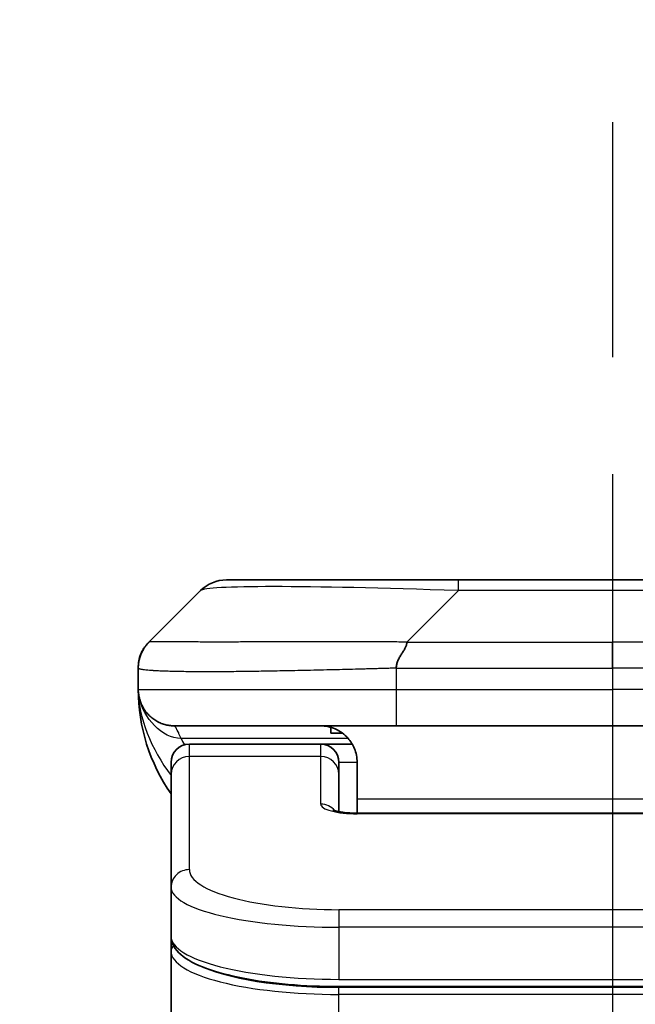
# Model space of a CAD drawing. Units: millimetres. Extents: x 0 to 10812, y 0 to 1826.
# Drawn here: x 2958 to 2975, y 1055 to 1082 of the extents above; entities that cross this region are included whole.
import ezdxf

# ---------------------------------------------------------------- set-up
doc = ezdxf.new("R2010")
doc.units = ezdxf.units.MM
doc.linetypes.add('CHAIN', pattern=[0.3543, 0.2362, -0.0295, 0.0591, -0.0295])
for name, color, linetype, lineweight in [('Dimension (ISO)', 7, 'Continuous', 18), ('Dimension (ISO) @ 1', 7, 'Continuous', 18), ('Section Line (ISO)', 7, 'CHAIN', 25), ('Visible (ISO)', 7, 'Continuous', 35), ('Visible Narrow (ISO)', 7, 'Continuous', 25)]:
    doc.layers.add(name, color=color, linetype=linetype, lineweight=lineweight)
doc.styles.add('Note Text (TK)', font='MS PGothic.ttf')
doc.dimstyles.new('Default - Method 1b (TK)', dxfattribs={"dimscale": 5, "dimtxt": 2.5, "dimasz": 2.5, "dimexe": 1, "dimexo": 1.5, "dimgap": 1, "dimtad": 1, "dimtoh": 1, "dimrnd": 1e-08, "dimdsep": 46, "dimtxsty": 'Note Text (TK)', "dimblk": 'OPEN', "dimcen": 0.09, "dimdle": 5, "dimclrd": 100, "dimclre": 100, "dimclrt": 7, "dimadec": 1, "dimazin": 1, "dimtfac": 1, "dimtmove": 0, "dimatfit": 3, "dimldrblk": 'OPEN', "dimfxl": 0, "dimtolj": 1, "dimlwd": -1, "dimlwe": -1, "dimarcsym": 0})

# ---------------------------------------------------------------- blocks, each defined once
blk = doc.blocks.new('2dTransSection67')
at = {"layer": 'Section Line (ISO)', "linetype": 'CHAIN', "ltscale": 16.753622}
blk.add_line((169.7349, 178.4145), (169.7349, 97.3132), dxfattribs=at)
blk = doc.blocks.new('_Open')
at = {"color": 0, "linetype": 'ByBlock', "lineweight": -2}
for p, q in [((-1, 0.1667), (0, 0)), ((-1, -0.1667), (0, 0)), ((0, 0), (-1, 0))]:
    blk.add_line(p, q, dxfattribs=at)
blk = doc.blocks.new('*D41')
at = {"layer": 'Defpoints', "color": 0, "transparency": 16777216}
for p in [(3024.027, 1135.233), (2924.027, 1049.109), (3024.027, 1049.109)]:
    blk.add_point(p, dxfattribs=at)
at = {"layer": 'Dimension (ISO)', "color": 100, "transparency": 16777216}
for p, q in [((2924.027, 1058.859), (2924.027, 1141.733)), ((3024.027, 1058.859), (3024.027, 1141.733)), ((2940.277, 1135.233), (3007.777, 1135.233))]:
    blk.add_line(p, q, dxfattribs=at)
at = {"layer": 'Dimension (ISO)', "color": 100, "transparency": 16777216, "xscale": 16.25, "yscale": 16.25, "zscale": 16.25, "rotation": 180}
blk.add_blockref('_Open', (2924.027, 1135.233), dxfattribs=at)
at = {"layer": 'Dimension (ISO)', "color": 100, "transparency": 16777216, "xscale": 16.25, "yscale": 16.25, "zscale": 16.25}
blk.add_blockref('_Open', (3024.027, 1135.233), dxfattribs=at)
at = {"layer": 'Dimension (ISO)', "color": 7, "transparency": 16777216, "insert": (2957.962, 1149.858), "char_height": 16.25, "attachment_point": 4, "style": 'Note Text (TK)'}
blk.add_mtext('\\A1;100', dxfattribs=at)

msp = doc.modelspace()

# ---------------------------------------------------------------- linework, layer by layer
at = {"layer": 'Visible (ISO)'}
for p, q in [((2969.8051, 1066.216), (2963.4411, 1066.216)), ((2978.2487, 1066.216), (2969.8051, 1066.216)), ((2961.3198, 1064.5089), (2962.734, 1065.9231)), ((2961.0269, 1063.7995), (2961.0269, 1063.8018)), ((2961.0269, 1063.7995), (2961.0269, 1063.216)), ((2968.0981, 1062.216), (2962.0269, 1062.216)), ((2966.3026, 1062.1772), (2966.3026, 1062.016)), ((2968.0981, 1062.216), (2974.0269, 1062.216)), ((2979.9558, 1062.216), (2974.0269, 1062.216)), ((2966.3026, 1062.016), (2966.6269, 1062.016)), ((2966.0269, 1061.716), (2962.4269, 1061.716)), ((2966.8929, 1061.716), (2966.0269, 1061.716)), ((2961.9269, 1060.8923), (2961.9269, 1061.216)), ((2966.5269, 1060.8923), (2966.5269, 1061.216)), ((2967.0269, 1061.216), (2967.0269, 1060.216)), ((2961.9269, 1057.7954), (2961.9269, 1060.8923)), ((2966.5269, 1059.8662), (2966.5269, 1060.8923)), ((2967.0269, 1060.216), (2967.0269, 1059.8227)), ((2967.0269, 1059.8227), (2981.0269, 1059.8227)), ((2961.9269, 1057.7954), (2961.9269, 1056.4495)), ((2961.9269, 1056.4495), (2961.9269, 1056.0354)), ((2961.9269, 1050.316), (2961.9269, 1056.0354)), ((2981.5269, 1055.0705), (2966.5269, 1055.0705))]:
    msp.add_line(p, q, dxfattribs=at)
for centre, radius, start, end in [((2963.4411, 1065.216), 1, 90, 135), ((2966.0269, 1063.216), 5, 180, 214.91521), ((2962.4269, 1061.216), 0.5, 90, 180), ((2966.0269, 1061.216), 0.5, 0, 90)]:
    msp.add_arc(centre, radius, start, end, dxfattribs=at)
for points, knots in [([(2961.0269, 1063.7995), (2961.0269, 1063.817), (2961.0272, 1063.8347), (2961.0285, 1063.8695), (2961.0294, 1063.8866), (2961.0321, 1063.9205), (2961.0337, 1063.9372), (2961.0378, 1063.9702), (2961.0401, 1063.9865), (2961.0484, 1064.0347), (2961.0555, 1064.0661), (2961.0729, 1064.1274), (2961.0833, 1064.1573), (2961.1074, 1064.2157), (2961.1211, 1064.2442), (2961.1519, 1064.3), (2961.1691, 1064.3272), (2961.1972, 1064.3672), (2961.207, 1064.3804), (2961.2274, 1064.4067), (2961.238, 1064.4197), (2961.26, 1064.4455), (2961.2714, 1064.4582), (2961.2951, 1064.4837), (2961.3074, 1064.4965), (2961.3198, 1064.5089)], [0, 0, 0, 0, 0.0638986, 0.0638986, 0.1272191, 0.1272191, 0.1900582, 0.1900582, 0.2525056, 0.2525056, 0.3765059, 0.3765059, 0.4999109, 0.4999109, 0.6233265, 0.6233265, 0.7473585, 0.7473585, 0.8098304, 0.8098304, 0.8727, 0.8727, 0.9360574, 0.9360574, 1, 1, 1, 1]), ([(2961.0269, 1063.8018), (2961.0269, 1063.8018), (2961.0269, 1063.8018), (2961.0269, 1063.8018), (2961.0269, 1063.8018), (2961.0269, 1063.8018), (2961.0269, 1063.8018), (2961.0269, 1063.8018), (2961.0269, 1063.8018), (2961.0269, 1063.8018), (2961.0269, 1063.8018), (2961.0269, 1063.8018), (2961.0269, 1063.8018), (2961.0269, 1063.8018), (2961.0269, 1063.8018), (2961.0269, 1063.8018), (2961.0269, 1063.8018), (2961.0269, 1063.8018), (2961.0269, 1063.8018), (2961.0269, 1063.8018), (2961.0269, 1063.8018), (2961.0269, 1063.8018), (2961.0269, 1063.8018), (2961.0269, 1063.8019), (2961.0269, 1063.8019), (2961.0269, 1063.8019), (2961.0269, 1063.8019), (2961.0269, 1063.8019), (2961.0269, 1063.802), (2961.0269, 1063.802), (2961.0269, 1063.802), (2961.0269, 1063.802), (2961.0269, 1063.802), (2961.0269, 1063.802), (2961.0269, 1063.802), (2961.0269, 1063.802), (2961.0269, 1063.802), (2961.0269, 1063.802), (2961.0269, 1063.802), (2961.0269, 1063.802), (2961.0269, 1063.802), (2961.0269, 1063.802), (2961.0269, 1063.8021), (2961.0269, 1063.8021), (2961.0269, 1063.8021), (2961.0269, 1063.8021), (2961.0269, 1063.8021), (2961.0269, 1063.8021), (2961.0269, 1063.8021), (2961.0269, 1063.8021), (2961.0269, 1063.8021), (2961.0269, 1063.8022), (2961.0269, 1063.8022), (2961.0269, 1063.8023), (2961.0269, 1063.8023), (2961.0269, 1063.8023), (2961.0269, 1063.8023), (2961.0269, 1063.8024), (2961.0269, 1063.8025), (2961.0269, 1063.8029), (2961.0269, 1063.8033), (2961.0269, 1063.8119), (2961.027, 1063.8192), (2961.0274, 1063.8319), (2961.0275, 1063.8368), (2961.0279, 1063.846), (2961.028, 1063.8482), (2961.0283, 1063.8537), (2961.0283, 1063.8552), (2961.0285, 1063.8588), (2961.0286, 1063.8598), (2961.0287, 1063.862), (2961.0288, 1063.8626), (2961.0289, 1063.8639), (2961.0289, 1063.8643), (2961.0289, 1063.865), (2961.0289, 1063.8653), (2961.029, 1063.8659), (2961.029, 1063.8661), (2961.029, 1063.8665), (2961.029, 1063.8666), (2961.029, 1063.8668), (2961.029, 1063.8669), (2961.0291, 1063.867), (2961.0291, 1063.8671), (2961.0291, 1063.8672), (2961.0291, 1063.8673), (2961.0291, 1063.8674), (2961.0291, 1063.8675), (2961.0291, 1063.8678), (2961.0291, 1063.8679), (2961.0292, 1063.8688), (2961.0292, 1063.8691), (2961.0292, 1063.8699), (2961.0293, 1063.8703), (2961.0294, 1063.8716), (2961.0294, 1063.8723), (2961.0296, 1063.8746), (2961.0297, 1063.8758), (2961.03, 1063.8803), (2961.0302, 1063.8828), (2961.0307, 1063.8892), (2961.031, 1063.8925), (2961.0317, 1063.8995), (2961.0319, 1063.9014), (2961.0323, 1063.9057), (2961.0325, 1063.9069), (2961.0327, 1063.9093), (2961.0328, 1063.9101), (2961.033, 1063.9116), (2961.033, 1063.9121), (2961.0332, 1063.9133), (2961.0332, 1063.9139), (2961.0334, 1063.9152), (2961.0334, 1063.9156), (2961.0335, 1063.9164), (2961.0335, 1063.9167), (2961.0336, 1063.9172), (2961.0336, 1063.9175), (2961.0337, 1063.918), (2961.0337, 1063.9183), (2961.0339, 1063.9193), (2961.0339, 1063.92), (2961.0341, 1063.9215), (2961.0342, 1063.9222), (2961.0344, 1063.9242), (2961.0346, 1063.9253), (2961.035, 1063.929), (2961.0353, 1063.9312), (2961.036, 1063.9362), (2961.0364, 1063.9389), (2961.0371, 1063.9437), (2961.0373, 1063.9458), (2961.0379, 1063.9497), (2961.0382, 1063.9512), (2961.0386, 1063.9543), (2961.0388, 1063.9556), (2961.0392, 1063.9582), (2961.0394, 1063.9595), (2961.0399, 1063.9625), (2961.0402, 1063.9643), (2961.0407, 1063.9674), (2961.041, 1063.9688), (2961.0415, 1063.9721), (2961.0419, 1063.9741), (2961.0429, 1063.98), (2961.0436, 1063.9837), (2961.0459, 1063.9959), (2961.0478, 1064.0052), (2961.0521, 1064.0248), (2961.0544, 1064.0348), (2961.0606, 1064.0597), (2961.0647, 1064.0745), (2961.0746, 1064.1073), (2961.0806, 1064.1254), (2961.1024, 1064.1857), (2961.1209, 1064.2274), (2961.1469, 1064.2767), (2961.152, 1064.2861), (2961.1647, 1064.3085), (2961.1727, 1064.3219), (2961.1852, 1064.3418), (2961.1897, 1064.3487), (2961.1974, 1064.3603), (2961.2007, 1064.3651), (2961.2061, 1064.3729), (2961.208, 1064.3757), (2961.2112, 1064.3802), (2961.2124, 1064.3819), (2961.2146, 1064.385), (2961.2157, 1064.3864), (2961.2174, 1064.3889), (2961.2182, 1064.3899), (2961.2198, 1064.3921), (2961.2206, 1064.3932), (2961.2224, 1064.3957), (2961.2234, 1064.397), (2961.2259, 1064.4004), (2961.2272, 1064.4021), (2961.2305, 1064.4065), (2961.2323, 1064.4089), (2961.2351, 1064.4126), (2961.236, 1064.4136), (2961.2376, 1064.4157), (2961.2383, 1064.4167), (2961.2397, 1064.4184), (2961.2402, 1064.419), (2961.241, 1064.42), (2961.2412, 1064.4203), (2961.2417, 1064.421), (2961.242, 1064.4214), (2961.2425, 1064.422), (2961.2427, 1064.4222), (2961.243, 1064.4226), (2961.2432, 1064.4229), (2961.2437, 1064.4235), (2961.244, 1064.4239), (2961.2448, 1064.4249), (2961.2453, 1064.4255), (2961.246, 1064.4264), (2961.2463, 1064.4268), (2961.2472, 1064.4279), (2961.2477, 1064.4285), (2961.2492, 1064.4304), (2961.2499, 1064.4313), (2961.2525, 1064.4344), (2961.2537, 1064.4358), (2961.2579, 1064.441), (2961.2599, 1064.4434), (2961.2637, 1064.4479), (2961.2652, 1064.4497), (2961.2682, 1064.4532), (2961.2694, 1064.4546), (2961.2719, 1064.4575), (2961.2724, 1064.458), (2961.2732, 1064.4589), (2961.2734, 1064.4592), (2961.2739, 1064.4597), (2961.274, 1064.4598), (2961.2743, 1064.4602), (2961.2744, 1064.4603), (2961.2747, 1064.4606), (2961.2748, 1064.4607), (2961.2749, 1064.4609), (2961.275, 1064.461), (2961.275, 1064.4611), (2961.2751, 1064.4611), (2961.2752, 1064.4612), (2961.2752, 1064.4612), (2961.2752, 1064.4613), (2961.2753, 1064.4613), (2961.2754, 1064.4614), (2961.2754, 1064.4615), (2961.2756, 1064.4617), (2961.2757, 1064.4618), (2961.2761, 1064.4623), (2961.2763, 1064.4625), (2961.2767, 1064.4629), (2961.2768, 1064.4631), (2961.2774, 1064.4637), (2961.2777, 1064.4641), (2961.2788, 1064.4653), (2961.2793, 1064.4658), (2961.2811, 1064.4679), (2961.2818, 1064.4687), (2961.2833, 1064.4703), (2961.2838, 1064.4709), (2961.2846, 1064.4718), (2961.2849, 1064.4721), (2961.2858, 1064.4731), (2961.2864, 1064.4738), (2961.2886, 1064.4762), (2961.2899, 1064.4776), (2961.2947, 1064.4828), (2961.2974, 1064.4858), (2961.3044, 1064.4931), (2961.3084, 1064.4972), (2961.3142, 1064.5032), (2961.3158, 1064.5049), (2961.3179, 1064.507), (2961.3184, 1064.5075), (2961.3189, 1064.508), (2961.3191, 1064.5081), (2961.3193, 1064.5083), (2961.3193, 1064.5084), (2961.3195, 1064.5085), (2961.3195, 1064.5086), (2961.3196, 1064.5086), (2961.3196, 1064.5087), (2961.3197, 1064.5087), (2961.3197, 1064.5087), (2961.3197, 1064.5088), (2961.3197, 1064.5088), (2961.3197, 1064.5088), (2961.3197, 1064.5088), (2961.3197, 1064.5088), (2961.3197, 1064.5088), (2961.3197, 1064.5088), (2961.3197, 1064.5088), (2961.3197, 1064.5088), (2961.3198, 1064.5088), (2961.3198, 1064.5088), (2961.3198, 1064.5088), (2961.3198, 1064.5089)], [0.718839, 0.718839, 0.718839, 0.718839, 0.7278621, 0.7278621, 0.9993816, 0.9993816, 1.0898881, 1.0898881, 1.120057, 1.120057, 1.1301132, 1.1301132, 1.1368174, 1.1368174, 1.1412869, 1.1412869, 1.1427767, 1.1427767, 1.1432733, 1.1432733, 1.1445976, 1.1445976, 1.148129, 1.148129, 1.1504833, 1.1504833, 1.1567614, 1.1567614, 1.1588541, 1.1588541, 1.1595517, 1.1595517, 1.1595921, 1.1595921, 1.1596225, 1.1596225, 1.1597844, 1.1597844, 1.1598359, 1.1598359, 1.1603851, 1.1603851, 1.1607512, 1.1607512, 1.1608321, 1.1608321, 1.1608726, 1.1608726, 1.1608929, 1.1608929, 1.1626254, 1.1626254, 1.1637804, 1.1637804, 1.1641654, 1.1641654, 1.165078, 1.165078, 1.1675116, 1.1675116, 1.1804912, 1.1804912, 1.4573879, 1.4573879, 1.6419862, 1.6419862, 1.7035199, 1.7035199, 1.7240323, 1.7240323, 1.7308709, 1.7308709, 1.7331513, 1.7331513, 1.7339119, 1.7339119, 1.7342369, 1.7342369, 1.7344037, 1.7344037, 1.7344453, 1.7344453, 1.7344659, 1.7344659, 1.7344865, 1.7344865, 1.734507, 1.734507, 1.7345478, 1.7345478, 1.7346148, 1.7346148, 1.7351019, 1.7351019, 1.7357494, 1.7357494, 1.7374759, 1.7374759, 1.7420792, 1.7420792, 1.754354, 1.754354, 1.770724, 1.770724, 1.7761865, 1.7761865, 1.7780087, 1.7780087, 1.7787933, 1.7787933, 1.7791223, 1.7791223, 1.7794517, 1.7794517, 1.7796165, 1.7796165, 1.779698, 1.779698, 1.7797796, 1.7797796, 1.779861, 1.779861, 1.7801134, 1.7801134, 1.7804498, 1.7804498, 1.7811126, 1.7811126, 1.7829183, 1.7829183, 1.7853245, 1.7853245, 1.7869579, 1.7869579, 1.7878625, 1.7878625, 1.788451, 1.788451, 1.788919, 1.788919, 1.7894566, 1.7894566, 1.7898678, 1.7898678, 1.7904897, 1.7904897, 1.7918204, 1.7918204, 1.7949426, 1.7949426, 1.7979646, 1.7979646, 1.8026741, 1.8026741, 1.8083529, 1.8083529, 1.8219117, 1.8219117, 1.8251571, 1.8251571, 1.8297773, 1.8297773, 1.8322533, 1.8322533, 1.8344388, 1.8344388, 1.8355392, 1.8355392, 1.8361412, 1.8361412, 1.8366924, 1.8366924, 1.837164, 1.837164, 1.8377828, 1.8377828, 1.8387543, 1.8387543, 1.8405684, 1.8405684, 1.8432845, 1.8432845, 1.8443035, 1.8443035, 1.8450691, 1.8450691, 1.8454497, 1.8454497, 1.8455773, 1.8455773, 1.8457413, 1.8457413, 1.8458228, 1.8458228, 1.8459044, 1.8459044, 1.8460698, 1.8460698, 1.8464007, 1.8464007, 1.8467256, 1.8467256, 1.8474557, 1.8474557, 1.8491444, 1.8491444, 1.8541002, 1.8541002, 1.8689517, 1.8689517, 1.8800872, 1.8800872, 1.8884395, 1.8884395, 1.8900058, 1.8900058, 1.8905933, 1.8905933, 1.8908136, 1.8908136, 1.8909792, 1.8909792, 1.891061, 1.891061, 1.8910813, 1.8910813, 1.8911018, 1.8911018, 1.891112, 1.891112, 1.8911326, 1.8911326, 1.891153, 1.891153, 1.8912366, 1.8912366, 1.8915654, 1.8915654, 1.8919644, 1.8919644, 1.8931615, 1.8931615, 1.8967515, 1.8967515, 1.9075186, 1.9075186, 1.9180274, 1.9180274, 1.9233804, 1.9233804, 1.9394398, 1.9394398, 1.9876177, 1.9876177, 2.1321512, 2.1321512, 2.3489512, 2.3489512, 2.4302512, 2.4302512, 2.4607387, 2.4607387, 2.4836044, 2.4836044, 2.5179028, 2.5179028, 2.6207981, 2.6207981, 2.7751411, 2.7751411, 3.23817, 3.23817, 3.4254299, 3.4254299, 3.5225424, 3.5225424, 3.5732569, 3.5732569, 3.7254006, 3.7254006, 4.1818315, 4.1818315, 4.6757443, 4.6757443, 4.6757443, 4.6757443]), ([(2968.3909, 1064.5089), (2968.3909, 1064.4965), (2968.3898, 1064.4837), (2968.3876, 1064.4709), (2968.3855, 1064.4582), (2968.3824, 1064.4455), (2968.3784, 1064.4325), (2968.3745, 1064.4197), (2968.3697, 1064.4067), (2968.3641, 1064.3935), (2968.3586, 1064.3804), (2968.3523, 1064.3672), (2968.3454, 1064.3538), (2968.3318, 1064.3272), (2968.3157, 1064.2999), (2968.2984, 1064.272), (2968.2813, 1064.2442), (2968.2628, 1064.2157), (2968.2444, 1064.1865), (2968.226, 1064.1573), (2968.2076, 1064.1274), (2968.1904, 1064.0968), (2968.1731, 1064.0661), (2968.1571, 1064.0347), (2968.1435, 1064.0026), (2968.1366, 1063.9865), (2968.1303, 1063.9702), (2968.1248, 1063.9537), (2968.1192, 1063.9372), (2968.1144, 1063.9205), (2968.1104, 1063.9036), (2968.1064, 1063.8866), (2968.1033, 1063.8695), (2968.1012, 1063.8522), (2968.0991, 1063.8347), (2968.098, 1063.817), (2968.098, 1063.7995)], [0, 0, 0, 0, 0.0639341, 0.0639341, 0.0639341, 0.1272797, 0.1272797, 0.1272797, 0.1901351, 0.1901351, 0.1901351, 0.2525914, 0.2525914, 0.2525914, 0.3765924, 0.3765924, 0.3765924, 0.4999823, 0.4999823, 0.4999823, 0.6233743, 0.6233743, 0.6233743, 0.7473816, 0.7473816, 0.7473816, 0.8098428, 0.8098428, 0.8098428, 0.8727042, 0.8727042, 0.8727042, 0.9360571, 0.9360571, 0.9360571, 1, 1, 1, 1]), ([(2961.1741, 1062.6934), (2961.1741, 1062.6934), (2961.1741, 1062.6934), (2961.1737, 1062.694), (2961.1724, 1062.6962), (2961.1673, 1062.7048), (2961.164, 1062.7102), (2961.1555, 1062.7252), (2961.1519, 1062.7315), (2961.1433, 1062.7476), (2961.1416, 1062.7507), (2961.1385, 1062.7567), (2961.1371, 1062.7593), (2961.1336, 1062.7662), (2961.1313, 1062.7708), (2961.1268, 1062.78), (2961.1245, 1062.7847), (2961.1199, 1062.7946), (2961.1175, 1062.7997), (2961.1115, 1062.813), (2961.1081, 1062.8209), (2961.0984, 1062.8439), (2961.0927, 1062.8585), (2961.0726, 1062.9134), (2961.0608, 1062.953), (2961.0438, 1063.029), (2961.0379, 1063.0625), (2961.0325, 1063.109), (2961.0314, 1063.1192), (2961.0302, 1063.1335), (2961.0299, 1063.1378), (2961.0293, 1063.1457), (2961.0291, 1063.1493), (2961.0287, 1063.1557), (2961.0285, 1063.1586), (2961.0282, 1063.1654), (2961.028, 1063.1689), (2961.0278, 1063.1743), (2961.0277, 1063.1764), (2961.0275, 1063.1806), (2961.0275, 1063.1824), (2961.0273, 1063.1879), (2961.0272, 1063.1905), (2961.0271, 1063.1972), (2961.027, 1063.2009), (2961.0269, 1063.2089), (2961.0269, 1063.2101), (2961.0269, 1063.2124), (2961.0269, 1063.2134), (2961.0269, 1063.215), (2961.0269, 1063.2152), (2961.0269, 1063.2156), (2961.0269, 1063.2158), (2961.0269, 1063.2159), (2961.0269, 1063.2159), (2961.0269, 1063.2159)], [0.15752129, 0.15752129, 0.15752129, 0.15752129, 0.16067595, 0.16067595, 0.17970657, 0.17970657, 0.19399829, 0.19399829, 0.20178185, 0.20178185, 0.20338888, 0.20338888, 0.20444399, 0.20444399, 0.20599881, 0.20599881, 0.20754547, 0.20754547, 0.20930452, 0.20930452, 0.2121843, 0.2121843, 0.21786658, 0.21786658, 0.23360052, 0.23360052, 0.24517698, 0.24517698, 0.24819788, 0.24819788, 0.24949763, 0.24949763, 0.25064719, 0.25064719, 0.25165705, 0.25165705, 0.25323524, 0.25323524, 0.25477567, 0.25477567, 0.25708421, 0.25708421, 0.26287011, 0.26287011, 0.27154355, 0.27154355, 0.27281752, 0.27281752, 0.27377366, 0.27377366, 0.27394274, 0.27394274, 0.27403834, 0.27403834, 0.27405032, 0.27405032, 0.27405032, 0.27405032]), ([(2966.0269, 1062.216), (2966.155, 1062.216), (2966.2945, 1062.1901), (2966.5576, 1062.0756), (2966.6809, 1061.9868), (2966.8449, 1061.8), (2966.9089, 1061.7029), (2967.0001, 1061.4765), (2967.0269, 1061.3468), (2967.0269, 1061.216)], [-0.75818442, -0.75818442, -0.75818442, -0.75818442, -0.69165561, -0.69165561, -0.62512679, -0.62512679, -0.57978612, -0.57978612, -0.53444544, -0.53444544, -0.53444544, -0.53444544]), ([(2966.3686, 1059.9115), (2966.3686, 1059.9115), (2966.37, 1059.9108), (2966.3779, 1059.9072), (2966.3886, 1059.9028), (2966.4211, 1059.8919), (2966.4451, 1059.8848), (2966.508, 1059.8696), (2966.5495, 1059.8612), (2966.6487, 1059.8455), (2966.7091, 1059.8382), (2966.8413, 1059.8272), (2966.9154, 1059.8238), (2967.0018, 1059.8228), (2967.0143, 1059.8227), (2967.0269, 1059.8227)], [0.061217638, 0.061217638, 0.061217638, 0.061217638, 0.066962713, 0.066962713, 0.078554826, 0.078554826, 0.092590333, 0.092590333, 0.109788724, 0.109788724, 0.129993645, 0.129993645, 0.15216185, 0.15216185, 0.15593327, 0.15593327, 0.15593327, 0.15593327]), ([(2966.5269, 1055.0705), (2966.0581, 1055.0705), (2965.5834, 1055.0909), (2964.6991, 1055.1686), (2964.2782, 1055.2263), (2963.5212, 1055.3735), (2963.1788, 1055.4653), (2962.6001, 1055.6788), (2962.3636, 1055.8026), (2962.0357, 1056.0849), (2961.9269, 1056.2603), (2961.9269, 1056.4495)], [0, 0, 0, 0, 0.14065302, 0.14065302, 0.27976636, 0.27976636, 0.42267081, 0.42267081, 0.5732653, 0.5732653, 0.71585161, 0.71585161, 0.71585161, 0.71585161])]:
    msp.add_open_spline(points, degree=3, knots=knots, dxfattribs=at)
msp.add_rational_spline([(2962.0269, 1062.216), (2961.4411, 1062.216), (2961.0269, 1062.6302), (2961.0269, 1063.216)], [1, 0.804737851912, 0.804737851912, 1], degree=3, dxfattribs=at)
at = {"layer": 'Visible Narrow (ISO)'}
for p, q in [((2969.8051, 1065.9231), (2969.8051, 1066.216)), ((2968.3909, 1064.5089), (2969.8051, 1065.9231)), ((2978.2487, 1065.9231), (2969.8051, 1065.9231)), ((2968.3909, 1064.5089), (2974.0269, 1064.5089)), ((2974.0269, 1063.8017), (2974.0269, 1064.5089)), ((2979.663, 1064.5089), (2974.0269, 1064.5089)), ((2968.098, 1063.7995), (2968.098, 1063.216)), ((2961.0269, 1063.216), (2968.098, 1063.216)), ((2968.098, 1063.216), (2974.0269, 1063.216)), ((2979.9559, 1063.216), (2974.0269, 1063.216)), ((2974.0269, 1063.216), (2974.0269, 1062.216)), ((2966.7788, 1061.8752), (2962.198, 1061.8752)), ((2962.4269, 1061.3752), (2962.4269, 1061.716)), ((2966.0269, 1061.3752), (2966.0269, 1061.716)), ((2966.0269, 1061.3752), (2962.4269, 1061.3752)), ((2962.4269, 1058.2783), (2962.4269, 1061.3752)), ((2966.0269, 1060.0736), (2966.0269, 1061.3752)), ((2967.0269, 1061.216), (2966.5269, 1061.216)), ((2967.0269, 1060.216), (2980.5269, 1060.216)), ((2981.0269, 1059.8056), (2967.0269, 1059.8056)), ((2981.5269, 1057.1797), (2966.5269, 1057.1797)), ((2966.5269, 1057.1797), (2966.5269, 1056.6968)), ((2966.5269, 1056.6968), (2966.5269, 1055.2705)), ((2981.5269, 1056.6968), (2966.5269, 1056.6968)), ((2966.5269, 1055.3444), (2966.5269, 1055.3502)), ((2966.5269, 1055.2705), (2981.5269, 1055.2705)), ((2981.5269, 1055.0496), (2966.5269, 1055.0496)), ((2966.5269, 1054.8564), (2966.5269, 1055.0496)), ((2981.5269, 1054.8564), (2966.5269, 1054.8564)), ((2966.5269, 1050.316), (2966.5269, 1054.8564))]:
    msp.add_line(p, q, dxfattribs=at)
for centre, major_axis, ratio, start_param, end_param in [((2976.1693, 1065.2159), (13.4415, -0.6951), 0.0318713, 2.0656787, 3.1128626), ((2968.098, 1063.216), (0.0001, -1), 0.0000501, 4.7123889, 6.2831852), ((2962.4269, 1060.8923), (-0.5, 0), 0.9659258, 4.712389, 6.2831853), ((2966.0269, 1060.8923), (0.5, 0), 0.9659258, 0.0000002, 1.5707963), ((2967.0268, 1060.0736), (0.9999, 0), 0.2679501, 3.1415925, 4.7124895), ((2966.0269, 1059.5906), (0.5, 0), 0.9659262, 0.6782699, 1.5708016), ((2967.0269, 1059.3227), (0, 0.5), 0.0000268, 6.2831851, 6.5449843), ((2962.4269, 1057.7954), (-0.5, 0), 0.9659255, 4.7123937, 6.2831901), ((2966.5265, 1058.2782), (4.0996, -0.0001), 0.2679484, 3.1415798, 4.7124988), ((2966.5269, 1057.7954), (4.6, 0), 0.2388231, 3.1415925, 4.7123916), ((2966.5269, 1056.4495), (-4.6, 0), 0.2563002, 6.2831846, 7.853981), ((2962.1269, 1056.0354), (-0.2, 0), 0.9659259, 5.4082219, 6.2831849), ((2966.5269, 1056.0354), (4.6, 0), 0.256298, 3.1415926, 4.7123921), ((2966.5265, 1056.2285), (4.3995, -0.0001), 0.2679509, 3.6412938, 4.712501)]:
    msp.add_ellipse(centre, major_axis=major_axis, ratio=ratio, start_param=start_param, end_param=end_param, dxfattribs=at)
for points, knots in [([(2968.3909, 1064.5089), (2968.3551, 1064.5101), (2968.3193, 1064.5112), (2968.2468, 1064.513), (2968.2101, 1064.5138), (2968.0992, 1064.5158), (2968.0251, 1064.5166), (2967.9399, 1064.5171), (2967.9288, 1064.5172), (2967.8565, 1064.5175), (2967.7953, 1064.5176), (2967.7194, 1064.5175), (2967.7047, 1064.5174), (2967.6705, 1064.5174), (2967.6509, 1064.5173), (2967.5992, 1064.5172), (2967.567, 1064.5171), (2967.5213, 1064.5171), (2967.5077, 1064.5171), (2967.4781, 1064.5171), (2967.4621, 1064.5172), (2967.4339, 1064.5173), (2967.4219, 1064.5173), (2967.3929, 1064.5174), (2967.3761, 1064.5174), (2967.3481, 1064.5175), (2967.3369, 1064.5175), (2967.2791, 1064.5177), (2967.2326, 1064.5178), (2967.1767, 1064.5179), (2967.1673, 1064.5179), (2967.0524, 1064.5182), (2966.9471, 1064.5184), (2966.8361, 1064.5185), (2966.8301, 1064.5185), (2966.7161, 1064.5187), (2966.6084, 1064.5188), (2966.3884, 1064.5189), (2966.2762, 1064.5189), (2966.0532, 1064.5189), (2965.9425, 1064.5188), (2965.7293, 1064.5186), (2965.6266, 1064.5185), (2965.5187, 1064.5184), (2965.5126, 1064.5184), (2965.3991, 1064.5182), (2965.2926, 1064.5181), (2965.0931, 1064.5177), (2964.9999, 1064.5176), (2964.8969, 1064.5174), (2964.8861, 1064.5173), (2964.773, 1064.5171), (2964.6719, 1064.5169), (2964.4878, 1064.5165), (2964.4045, 1064.5164), (2964.3078, 1064.5162), (2964.2933, 1064.5161), (2964.1829, 1064.5159), (2964.0886, 1064.5157), (2963.9217, 1064.5155), (2963.8484, 1064.5153), (2963.7593, 1064.5152), (2963.7421, 1064.5152), (2963.6368, 1064.5151), (2963.5506, 1064.515), (2963.4245, 1064.5149), (2963.3831, 1064.5149), (2963.332, 1064.5148), (2963.3218, 1064.5148), (2963.3003, 1064.5148), (2963.2889, 1064.5148), (2963.2738, 1064.5148), (2963.265, 1064.5148), (2963.2512, 1064.5148), (2963.2362, 1064.5148), (2963.2163, 1064.5148), (2963.1916, 1064.5148), (2963.172, 1064.5148), (2963.1426, 1064.5148), (2963.1232, 1064.5148), (2963.0655, 1064.5149), (2963.0276, 1064.5149), (2962.9319, 1064.515), (2962.875, 1064.515), (2962.8042, 1064.5151), (2962.789, 1064.5151), (2962.7041, 1064.5153), (2962.6369, 1064.5154), (2962.5207, 1064.5157), (2962.4706, 1064.5158), (2962.4102, 1064.516), (2962.3983, 1064.5161), (2962.327, 1064.5163), (2962.2703, 1064.5165), (2962.1719, 1064.5169), (2962.1294, 1064.517), (2962.0796, 1064.5172), (2962.0705, 1064.5173), (2962.0126, 1064.5175), (2961.9663, 1064.5177), (2961.8863, 1064.518), (2961.8518, 1064.5182), (2961.8124, 1064.5183), (2961.8057, 1064.5183), (2961.728, 1064.5186), (2961.6657, 1064.5188), (2961.607, 1064.5189), (2961.6023, 1064.5189), (2961.5689, 1064.5189), (2961.5427, 1064.5189), (2961.4987, 1064.5188), (2961.4802, 1064.5187), (2961.4602, 1064.5186), (2961.4571, 1064.5185), (2961.4378, 1064.5184), (2961.4232, 1064.5182), (2961.4077, 1064.518), (2961.4053, 1064.5179), (2961.3993, 1064.5178), (2961.3958, 1064.5178), (2961.391, 1064.5177), (2961.3897, 1064.5177), (2961.3864, 1064.5176), (2961.3844, 1064.5175), (2961.3808, 1064.5174), (2961.3793, 1064.5174), (2961.3762, 1064.5173), (2961.3747, 1064.5173), (2961.3722, 1064.5173), (2961.371, 1064.5173), (2961.3696, 1064.5173), (2961.3693, 1064.5173), (2961.3675, 1064.5173), (2961.3662, 1064.5173), (2961.362, 1064.5175), (2961.3594, 1064.5176), (2961.3557, 1064.5177), (2961.3546, 1064.5177), (2961.3523, 1064.5178), (2961.3511, 1064.5178), (2961.3461, 1064.5179), (2961.3427, 1064.5178), (2961.3389, 1064.5174), (2961.3383, 1064.5173), (2961.3339, 1064.5167), (2961.3307, 1064.5158), (2961.3263, 1064.5138), (2961.3249, 1064.513), (2961.3223, 1064.5112), (2961.321, 1064.5101), (2961.3198, 1064.5089)], [0, 0, 0, 0, 0.0095184, 0.0095184, 0.0192702, 0.0192702, 0.0389776, 0.0389776, 0.0419212, 0.0419212, 0.0581996, 0.0581996, 0.0621072, 0.0621072, 0.0673145, 0.0673145, 0.0758905, 0.0758905, 0.0794947, 0.0794947, 0.083783, 0.083783, 0.0870051, 0.0870051, 0.0915036, 0.0915036, 0.0944913, 0.0944913, 0.1069292, 0.1069292, 0.1094537, 0.1094537, 0.1377166, 0.1377166, 0.1393366, 0.1393366, 0.168411, 0.168411, 0.1989632, 0.1989632, 0.2294313, 0.2294313, 0.2581017, 0.2581017, 0.2598073, 0.2598073, 0.2901016, 0.2901016, 0.3171407, 0.3171407, 0.3203027, 0.3203027, 0.3504052, 0.3504052, 0.375904, 0.375904, 0.3804149, 0.3804149, 0.4103459, 0.4103459, 0.4344429, 0.4344429, 0.4402132, 0.4402132, 0.4700343, 0.4700343, 0.4849437, 0.4849437, 0.4886699, 0.4886699, 0.4928467, 0.4928467, 0.4942589, 0.4961219, 0.497985, 0.4998481, 0.5035714, 0.5072944, 0.5072944, 0.5147411, 0.5147411, 0.5296378, 0.5296378, 0.55297, 0.55297, 0.5594638, 0.5594638, 0.5893357, 0.5893357, 0.6133152, 0.6133152, 0.6192715, 0.6192715, 0.6492867, 0.6492867, 0.6738839, 0.6738839, 0.6793932, 0.6793932, 0.7095977, 0.7095977, 0.7347357, 0.7347357, 0.7399033, 0.7399033, 0.7958822, 0.7958822, 0.8008112, 0.8008112, 0.8314142, 0.8314142, 0.8573104, 0.8573104, 0.862117, 0.862117, 0.8881264, 0.8881264, 0.89291, 0.89291, 0.9006218, 0.9006218, 0.9035569, 0.9035569, 0.9083392, 0.9083392, 0.9122001, 0.9122001, 0.9161097, 0.9161097, 0.9192643, 0.9192643, 0.9202582, 0.9202582, 0.9244067, 0.9244067, 0.9334204, 0.9334204, 0.9376307, 0.9376307, 0.9424341, 0.9424341, 0.9581298, 0.9581298, 0.9615629, 0.9615629, 0.9810021, 0.9810021, 0.9905009, 0.9905009, 1, 1, 1, 1]), ([(2968.098, 1063.7995), (2968.0752, 1063.7989), (2968.0513, 1063.7982), (2968.0052, 1063.7968), (2967.9829, 1063.7961), (2967.9166, 1063.794), (2967.8726, 1063.7926), (2967.8214, 1063.791), (2967.8146, 1063.7908), (2967.7684, 1063.7893), (2967.7293, 1063.788), (2967.6652, 1063.7861), (2967.6403, 1063.7853), (2967.5887, 1063.7838), (2967.5618, 1063.783), (2967.522, 1063.7819), (2967.5091, 1063.7816), (2967.4801, 1063.7808), (2967.4632, 1063.7803), (2967.416, 1063.7791), (2967.3865, 1063.7783), (2967.3451, 1063.7772), (2967.3335, 1063.7769), (2967.2734, 1063.7753), (2967.225, 1063.7741), (2967.1669, 1063.7726), (2967.1571, 1063.7723), (2967.0372, 1063.7692), (2966.9273, 1063.7664), (2966.8113, 1063.7634), (2966.805, 1063.7633), (2966.6855, 1063.7603), (2966.5724, 1063.7574), (2966.341, 1063.7518), (2966.2227, 1063.7489), (2965.9868, 1063.7434), (2965.8692, 1063.7407), (2965.6421, 1063.7356), (2965.5326, 1063.7332), (2965.4175, 1063.7307), (2965.411, 1063.7306), (2965.2893, 1063.728), (2965.175, 1063.7257), (2964.9605, 1063.7215), (2964.8599, 1063.7196), (2964.7488, 1063.7176), (2964.7371, 1063.7174), (2964.6145, 1063.7152), (2964.5049, 1063.7133), (2964.305, 1063.7102), (2964.2143, 1063.7088), (2964.1091, 1063.7074), (2964.0933, 1063.7072), (2963.9727, 1063.7056), (2963.8697, 1063.7043), (2963.6874, 1063.7024), (2963.6074, 1063.7016), (2963.5099, 1063.7008), (2963.4912, 1063.7007), (2963.3759, 1063.6998), (2963.2817, 1063.6992), (2963.1441, 1063.6987), (2963.0988, 1063.6986), (2963.0431, 1063.6984), (2963.032, 1063.6984), (2963.0085, 1063.6984), (2962.9962, 1063.6984), (2962.9797, 1063.6984), (2962.9701, 1063.6983), (2962.955, 1063.6983), (2962.9387, 1063.6983), (2962.9279, 1063.6983), (2962.9117, 1063.6983), (2962.8902, 1063.6983), (2962.8688, 1063.6983), (2962.8369, 1063.6984), (2962.8159, 1063.6984), (2962.7532, 1063.6986), (2962.712, 1063.6987), (2962.6085, 1063.6992), (2962.547, 1063.6996), (2962.4709, 1063.7002), (2962.4545, 1063.7004), (2962.3634, 1063.7012), (2962.2916, 1063.7021), (2962.1679, 1063.7041), (2962.1149, 1063.705), (2962.0513, 1063.7064), (2962.0388, 1063.7067), (2961.964, 1063.7083), (2961.9048, 1063.7099), (2961.8029, 1063.713), (2961.7592, 1063.7145), (2961.7083, 1063.7164), (2961.6991, 1063.7168), (2961.6402, 1063.7191), (2961.5935, 1063.7212), (2961.5137, 1063.7253), (2961.4795, 1063.7272), (2961.4409, 1063.7296), (2961.4344, 1063.73), (2961.3588, 1063.7349), (2961.2995, 1063.7397), (2961.2449, 1063.7452), (2961.2406, 1063.7456), (2961.21, 1063.7489), (2961.1864, 1063.7517), (2961.1476, 1063.7571), (2961.1316, 1063.7596), (2961.1148, 1063.7626), (2961.1123, 1063.7631), (2961.0963, 1063.7661), (2961.0845, 1063.7687), (2961.0725, 1063.7718), (2961.0707, 1063.7723), (2961.0662, 1063.7735), (2961.0636, 1063.7743), (2961.0601, 1063.7754), (2961.0592, 1063.7757), (2961.0567, 1063.7765), (2961.0553, 1063.777), (2961.0528, 1063.7778), (2961.0518, 1063.7782), (2961.0497, 1063.779), (2961.0487, 1063.7794), (2961.047, 1063.7801), (2961.0463, 1063.7804), (2961.0454, 1063.7808), (2961.0452, 1063.7809), (2961.0442, 1063.7814), (2961.0434, 1063.7818), (2961.0412, 1063.7829), (2961.0398, 1063.7837), (2961.0374, 1063.7852), (2961.0363, 1063.7859), (2961.0338, 1063.7879), (2961.0324, 1063.7891), (2961.0311, 1063.7905), (2961.0308, 1063.7908), (2961.0294, 1063.7925), (2961.0285, 1063.7939), (2961.0276, 1063.796), (2961.0273, 1063.7967), (2961.027, 1063.7981), (2961.0269, 1063.7989), (2961.0269, 1063.7995)], [0, 0, 0, 0, 0.0060309, 0.0060309, 0.0120008, 0.0120008, 0.0238645, 0.0238645, 0.0256517, 0.0256517, 0.0361314, 0.0361314, 0.0427402, 0.0427402, 0.0498324, 0.0498324, 0.053223, 0.053223, 0.0575464, 0.0575464, 0.0655788, 0.0655788, 0.0686905, 0.0686905, 0.0815644, 0.0815644, 0.0841798, 0.0841798, 0.1135151, 0.1135151, 0.1151996, 0.1151996, 0.1454965, 0.1454965, 0.177471, 0.177471, 0.2094958, 0.2094958, 0.2397564, 0.2397564, 0.24156, 0.24156, 0.2736902, 0.2736902, 0.3025081, 0.3025081, 0.3058861, 0.3058861, 0.3381271, 0.3381271, 0.3655453, 0.3655453, 0.3704056, 0.3704056, 0.402723, 0.402723, 0.4288146, 0.4288146, 0.4350703, 0.4350703, 0.4674378, 0.4674378, 0.4836361, 0.4836361, 0.4876853, 0.4876853, 0.4922244, 0.4922244, 0.4937592, 0.4957839, 0.4978088, 0.4998336, 0.4998336, 0.50388, 0.507926, 0.507926, 0.5160184, 0.5160184, 0.5322027, 0.5322027, 0.5575322, 0.5575322, 0.5645751, 0.5645751, 0.5969278, 0.5969278, 0.622829, 0.622829, 0.6292513, 0.6292513, 0.6615372, 0.6615372, 0.6878929, 0.6878929, 0.6937826, 0.6937826, 0.7259826, 0.7259826, 0.7526652, 0.7526652, 0.7581356, 0.7581356, 0.8171307, 0.8171307, 0.8223012, 0.8223012, 0.8543215, 0.8543215, 0.8813113, 0.8813113, 0.8863106, 0.8863106, 0.9133113, 0.9133113, 0.9182675, 0.9182675, 0.9262517, 0.9262517, 0.9292892, 0.9292892, 0.9342914, 0.9342914, 0.9382967, 0.9382967, 0.942181, 0.942181, 0.9451294, 0.9451294, 0.9460235, 0.9460235, 0.9495786, 0.9495786, 0.9566104, 0.9566104, 0.9630132, 0.9630132, 0.9732741, 0.9732741, 0.9754302, 0.9754302, 0.987634, 0.987634, 0.9937199, 0.9937199, 1, 1, 1, 1]), ([(2968.098, 1063.7995), (2968.1155, 1063.7995), (2968.1333, 1063.7995), (2968.1513, 1063.7996), (2968.1689, 1063.7996), (2968.1867, 1063.7996), (2968.2046, 1063.7996), (2968.2417, 1063.7997), (2968.2795, 1063.7998), (2968.3175, 1063.7999), (2968.3932, 1063.8001), (2968.4699, 1063.8003), (2968.5449, 1063.8006), (2968.6217, 1063.8009), (2968.6967, 1063.8012), (2968.7669, 1063.8014), (2968.803, 1063.8015), (2968.8379, 1063.8016), (2968.8711, 1063.8017), (2968.9053, 1063.8017), (2968.9377, 1063.8018), (2968.9679, 1063.8018), (2968.972, 1063.8018), (2968.976, 1063.8018), (2968.98, 1063.8018), (2969.0062, 1063.8018), (2969.0324, 1063.8018), (2969.0586, 1063.8018), (2969.0888, 1063.8018), (2969.119, 1063.8018), (2969.1492, 1063.8018), (2969.2095, 1063.8018), (2969.2699, 1063.8018), (2969.3302, 1063.8018), (2969.4509, 1063.8018), (2969.5715, 1063.8018), (2969.6921, 1063.8018), (2970.1739, 1063.8018), (2970.6557, 1063.8018), (2971.1375, 1063.8018), (2971.6192, 1063.8018), (2972.1009, 1063.8018), (2972.5826, 1063.8017), (2973.0641, 1063.8017), (2973.5455, 1063.8017), (2974.0269, 1063.8017)], [0, 0, 0, 0, 0.0070785, 0.0070785, 0.0070785, 0.0140046, 0.0140046, 0.0140046, 0.0283529, 0.0283529, 0.0283529, 0.0568624, 0.0568624, 0.0568624, 0.0860433, 0.0860433, 0.0860433, 0.101083, 0.101083, 0.101083, 0.1165632, 0.1165632, 0.1165632, 0.1186532, 0.1186532, 0.1186532, 0.1323804, 0.1323804, 0.1323804, 0.148198, 0.148198, 0.148198, 0.1798194, 0.1798194, 0.1798194, 0.2430144, 0.2430144, 0.2430144, 0.4954203, 0.4954203, 0.4954203, 0.7477818, 0.7477818, 0.7477818, 1, 1, 1, 1]), ([(2979.9559, 1063.7995), (2979.9383, 1063.7995), (2979.9205, 1063.7995), (2979.9026, 1063.7996), (2979.885, 1063.7996), (2979.8672, 1063.7996), (2979.8493, 1063.7996), (2979.8121, 1063.7997), (2979.7743, 1063.7998), (2979.7363, 1063.7999), (2979.6607, 1063.8001), (2979.584, 1063.8003), (2979.5089, 1063.8006), (2979.4322, 1063.8009), (2979.3572, 1063.8012), (2979.287, 1063.8014), (2979.2508, 1063.8015), (2979.2159, 1063.8016), (2979.1827, 1063.8017), (2979.1485, 1063.8017), (2979.1161, 1063.8018), (2979.086, 1063.8018), (2979.0819, 1063.8018), (2979.0778, 1063.8018), (2979.0739, 1063.8018), (2979.0477, 1063.8018), (2979.0215, 1063.8018), (2978.9953, 1063.8018), (2978.9651, 1063.8018), (2978.9349, 1063.8018), (2978.9047, 1063.8018), (2978.8443, 1063.8018), (2978.784, 1063.8018), (2978.7236, 1063.8018), (2978.603, 1063.8018), (2978.4823, 1063.8018), (2978.3617, 1063.8018), (2977.8799, 1063.8018), (2977.3981, 1063.8018), (2976.9163, 1063.8018), (2976.4346, 1063.8018), (2975.9529, 1063.8018), (2975.4712, 1063.8017), (2974.9898, 1063.8017), (2974.5084, 1063.8017), (2974.0269, 1063.8017)], [0, 0, 0, 0, 0.0070785, 0.0070785, 0.0070785, 0.0140046, 0.0140046, 0.0140046, 0.0283529, 0.0283529, 0.0283529, 0.0568624, 0.0568624, 0.0568624, 0.0860433, 0.0860433, 0.0860433, 0.101083, 0.101083, 0.101083, 0.1165632, 0.1165632, 0.1165632, 0.1186532, 0.1186532, 0.1186532, 0.1323804, 0.1323804, 0.1323804, 0.148198, 0.148198, 0.148198, 0.1798194, 0.1798194, 0.1798194, 0.2430144, 0.2430144, 0.2430144, 0.4954203, 0.4954203, 0.4954203, 0.7477818, 0.7477818, 0.7477818, 1, 1, 1, 1]), ([(2962.0269, 1062.216), (2962.0269, 1062.216), (2962.0272, 1062.2155), (2962.0281, 1062.2137), (2962.0289, 1062.2124), (2962.0317, 1062.207), (2962.0346, 1062.2016), (2962.0403, 1062.1909), (2962.0424, 1062.1869), (2962.0471, 1062.178), (2962.0497, 1062.1731), (2962.0553, 1062.1624), (2962.0583, 1062.1566), (2962.0648, 1062.1441), (2962.0683, 1062.1373), (2962.0756, 1062.1231), (2962.0794, 1062.1156), (2962.0875, 1062.0997), (2962.0918, 1062.0913), (2962.1053, 1062.0647), (2962.1151, 1062.0452), (2962.1309, 1062.0133), (2962.1364, 1062.0022), (2962.1477, 1061.9792), (2962.1536, 1061.9672), (2962.1657, 1061.9424), (2962.1719, 1061.9296), (2962.1847, 1061.903), (2962.1913, 1061.8893), (2962.198, 1061.8752)], [0, 0, 0, 0, 0.0626039, 0.0626039, 0.1251107, 0.1251107, 0.2499017, 0.2499017, 0.3122263, 0.3122263, 0.374526, 0.374526, 0.4368184, 0.4368184, 0.4999384, 0.4999384, 0.5614738, 0.5614738, 0.6239035, 0.6239035, 0.7489857, 0.7489857, 0.8116368, 0.8116368, 0.8743576, 0.8743576, 0.9371461, 0.9371461, 1, 1, 1, 1])]:
    msp.add_open_spline(points, degree=3, knots=knots, dxfattribs=at)
for points in [[(2961.0269, 1063.216), (2961.0269, 1062.4427), (2961.383, 1061.5811), (2961.9269, 1060.8577)], [(2962.198, 1061.8752), (2961.6806, 1061.8587), (2961.1683, 1062.4482), (2961.0516, 1062.994)], [(2962.198, 1061.8752), (2962.2264, 1061.8158), (2962.2579, 1061.7566), (2962.2923, 1061.6975)]]:
    msp.add_open_spline(points, degree=3, dxfattribs=at)

# ---------------------------------------------------------------- block references
at = {"layer": 'Section Line (ISO)', "xscale": 6.5, "yscale": 6.5, "zscale": 6.5}
msp.add_blockref('2dTransSection67', (1870.75, -52), dxfattribs=at)

# ---------------------------------------------------------------- dimensions: what is measured, and where the dimension line sits
at = {"layer": 'Dimension (ISO) @ 1', "color": 100, "true_color": 0x00ff3f}
dim = msp.add_linear_dim(base=(3024.0269, 1135.2327), p1=(2924.0269, 1049.1089), p2=(3024.0269, 1049.1089), angle=180, dimstyle='Default - Method 1b (TK)', override={"dimscale": 1, "dimtxt": 16.25, "dimasz": 16.25, "dimexe": 6.5, "dimexo": 9.75, "dimgap": 6.5, "dimdec": 2, "dimcen": 0.585, "dimtol": 0, "dimlim": 0, "dimtp": 0, "dimtm": 0, "dimtdec": 2, "dimtix": 0, "dimtofl": 0, "dimtmove": 0, "dimatfit": 1}, dxfattribs=at)
dim.commit()
dim.dimension.update_dxf_attribs({"geometry": '*D41', "text_midpoint": (2974.0269, 1135.2327), "dimtype": 128})

doc.saveas('drawing.dxf')
